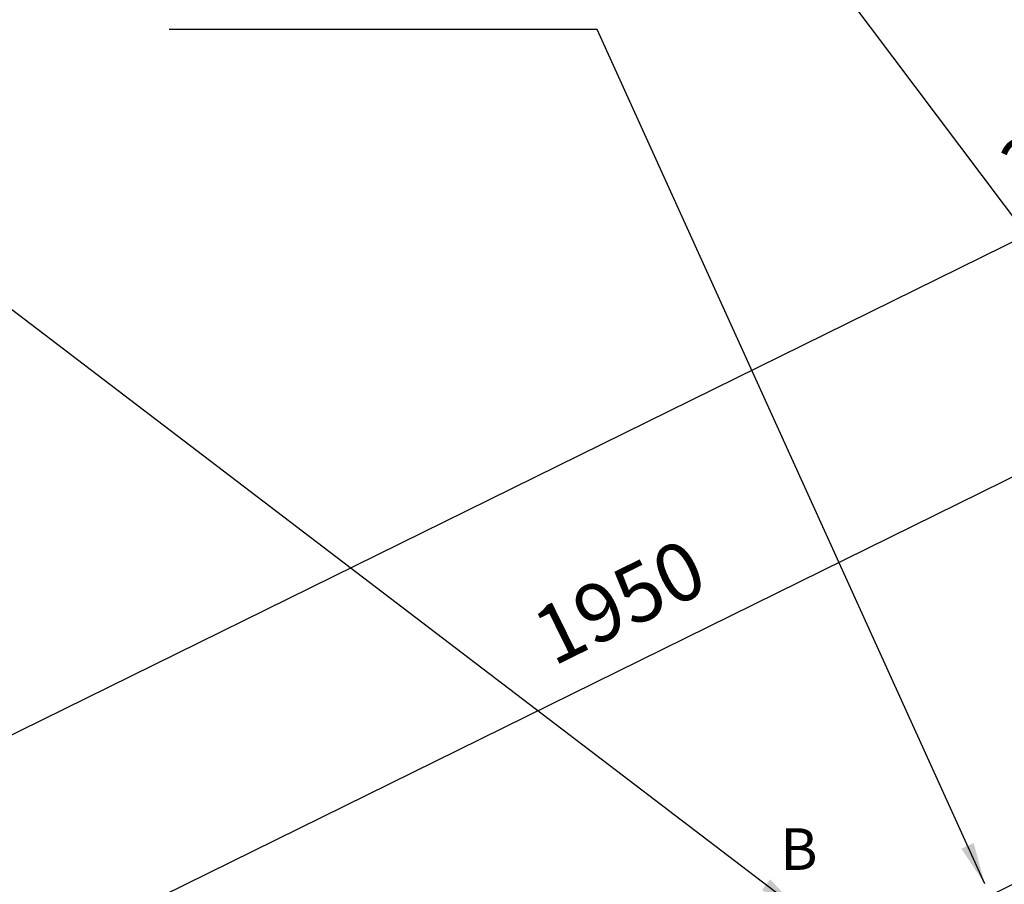
# Model space of a CAD drawing. Units: millimetres. Extents: x -963 to 9187, y 55371 to 62421.
# Drawn here: x 1225 to 2410, y 59997 to 61038 of the extents above; entities that cross this region are included whole.
import ezdxf

# ---------------------------------------------------------------- set-up
doc = ezdxf.new("R2010")
doc.units = ezdxf.units.MM
doc.header["$LTSCALE"] = 20
doc.header["$PDMODE"] = 35
doc.linetypes.add('GEN7A', pattern=[6.875, 5, -0.625, 0.625, -0.625])
doc.linetypes.add('ČÁRKOVANÁX2', pattern=[1.5, 1, -0.5])
doc.layers.add('AM_4', color=3, linetype='Continuous', lineweight=25)
for name, color, linetype in [('BORDER', 7, 'Continuous'), ('DIMENSIONS', 3, 'Continuous'), ('RAIL', 6, 'Continuous'), ('TEXT', 2, 'Continuous')]:
    doc.layers.add(name, color=color, linetype=linetype)
doc.styles.add('ROMANS', font='romans.shx')
doc.styles.get("Standard").update_dxf_attribs({"font": 'isocp.shx'})
doc.dimstyles.new('AM_DIN', dxfattribs={"dimtxt": 3.5, "dimasz": 2.5, "dimexe": 1, "dimexo": 1, "dimgap": 1.5, "dimtad": 1, "dimdsep": 46, "dimtxsty": 'Standard', "dimcen": 0, "dimclrd": 256, "dimclre": 256, "dimclrt": 2, "dimadec": 0, "dimazin": 2, "dimtp": 0.1, "dimtm": 0.1, "dimtfac": 0.71, "dimtdec": 3, "dimtmove": 0, "dimatfit": 3, "dimfxl": 1, "dimlwd": -1, "dimlwe": -1, "dimarcsym": 0})
doc.dimstyles.new('AM_DIN$0', dxfattribs={"dimtxt": 3.5, "dimasz": 2.5, "dimexe": 1, "dimexo": 1, "dimgap": 1.5, "dimtad": 1, "dimdec": 0, "dimdsep": 46, "dimtxsty": 'Standard', "dimcen": 0, "dimclrd": 256, "dimclre": 256, "dimclrt": 2, "dimadec": 0, "dimazin": 2, "dimtp": 0.1, "dimtm": 0.1, "dimtfac": 0.71, "dimtdec": 0, "dimtmove": 0, "dimatfit": 3, "dimfxl": 1, "dimlwd": -1, "dimlwe": -1, "dimarcsym": 0})
doc.dimstyles.new('ISO-20', dxfattribs={"dimscale": 20, "dimtxt": 2.5, "dimasz": 2.5, "dimexe": 1, "dimexo": 0, "dimtad": 1, "dimdec": 0, "dimdsep": 46, "dimtxsty": 'ROMANS', "dimcen": 2.5, "dimclrd": 256, "dimclre": 256, "dimclrt": 2, "dimadec": 0, "dimazin": 2, "dimtfac": 1, "dimtdec": 0, "dimtmove": 0, "dimatfit": 3, "dimfxl": 1, "dimtvp": 1, "dimtolj": 1, "dimarcsym": 0})

# ---------------------------------------------------------------- blocks, each defined once
blk = doc.blocks.new('horní_trubka')
at = {"layer": 'RAIL'}
for p, q in [((-1866.3, 68), (-1866.3, 28)), ((292.2, 68), (-1866.3, 68)), ((292.2, 68), (292.2, 28)), ((292.2, 28), (-1866.3, 28))]:
    blk.add_line(p, q, dxfattribs=at)
at = {"layer": 'RAIL', "color": 1, "linetype": 'GEN7A'}
for p, q in [((308.8, 48), (-1875.4, 48)), ((0, 0), (-1253.7, 0))]:
    blk.add_line(p, q, dxfattribs=at)
blk = doc.blocks.new('*D466')
at = {"layer": 'BORDER', "linetype": 'ByBlock', "transparency": 16777216}
for p, q in [((4387.8, 60989.4), (4081.3, 61611.5)), ((1037.5, 60089.8), (4045.3, 61571.5)), ((1290.3, 59463.5), (983.8, 60085.6))]:
    blk.add_line(p, q, dxfattribs=at)
at = {"layer": 'BORDER', "transparency": 16777216}
for points in [[(4041.6, 61579), (4049, 61564), (4090.1, 61593.6)], [(1033.8, 60097.2), (1041.2, 60082.3), (992.7, 60067.7)]]:
    blk.add_solid(points, dxfattribs=at)
at = {"layer": 'Defpoints', "color": 0, "transparency": 16777216}
for p in [(4090.1, 61593.6), (4396.6, 60971.5), (1299.2, 59445.5)]:
    blk.add_point(p, dxfattribs=at)
at = {"layer": 'BORDER', "color": 2, "transparency": 16777216, "insert": (2512.7, 60888.9), "char_height": 70, "attachment_point": 5, "rotation": 26.2264}
blk.add_mtext('3453', dxfattribs=at)
blk = doc.blocks.new('*D457')
at = {"layer": 'BORDER', "linetype": 'ByBlock', "transparency": 16777216}
for p, q in [((3039.4, 60325.2), (2845.1, 60719.7)), ((1149.6, 59862.2), (2809, 60679.7)), ((1290.3, 59463.5), (1095.9, 59858.1))]:
    blk.add_line(p, q, dxfattribs=at)
at = {"layer": 'BORDER', "transparency": 16777216}
for points in [[(2805.4, 60687.2), (2812.7, 60672.2), (2853.9, 60701.8)], [(1145.9, 59869.7), (1153.3, 59854.7), (1104.8, 59840.1)]]:
    blk.add_solid(points, dxfattribs=at)
at = {"layer": 'Defpoints', "color": 0, "transparency": 16777216}
for p in [(2853.9, 60701.8), (3048.3, 60307.2, 23.6), (1299.2, 59445.5)]:
    blk.add_point(p, dxfattribs=at)
at = {"layer": 'BORDER', "color": 2, "transparency": 16777216, "insert": (1950.6, 60329.3), "char_height": 70, "attachment_point": 5, "rotation": 26.2264}
blk.add_mtext('1950', dxfattribs=at)
blk = doc.blocks.new('*D476')
at = {"layer": 'BORDER', "linetype": 'ByBlock', "transparency": 16777216}
for p, q in [((4268.1, 60230.2), (4824, 60504)), ((2486.6, 58739.7), (5235, 58739.7))]:
    blk.add_line(p, q, dxfattribs=at)
blk.add_arc((1242.5, 58739.7), 3972.4, 0.7212, 25.5052, dxfattribs=at)
at = {"layer": 'BORDER', "transparency": 16777216}
for points in [[(4820.3, 60446.6), (4835.3, 60453.8), (4806, 60495.2)], [(5223, 58789.7), (5206.3, 58789.6), (5215, 58739.7)]]:
    blk.add_solid(points, dxfattribs=at)
at = {"layer": 'Defpoints', "color": 0, "transparency": 16777216}
for p in [(4250.2, 60221.4), (2491.9, 59355.2), (5168.8, 59343.5), (115.6, 58739.7), (2466.6, 58739.7)]:
    blk.add_point(p, dxfattribs=at)
at = {"layer": 'BORDER', "color": 2, "transparency": 16777216, "insert": (5174.7, 59655.7), "char_height": 70, "attachment_point": 5, "rotation": 283.1132}
blk.add_mtext('26.2°', dxfattribs=at)

msp = doc.modelspace()

# ---------------------------------------------------------------- block references
at = {"layer": 'AM_4', "xscale": -1, "rotation": 26.22636085895587}
msp.add_blockref('horní_trubka', (1591.4, 59513.7), dxfattribs=at)

# ---------------------------------------------------------------- texts
at = {"layer": 'TEXT', "linetype": 'ČÁRKOVANÁX2', "ltscale": 20, "style": 'ROMANS'}
msp.add_text('B', height=50, dxfattribs=at).set_placement((2140.2, 60014.8, 11.2))

# ---------------------------------------------------------------- dimensions: what is measured, and where the dimension line sits
at = {"layer": 'BORDER'}
for p2, distance, picture, middle in [((4396.6, 60971.5), 693.5, '*D466', (2512.7, 60888.9)), ((3048.3, 60307.2, 23.6), 439.9, '*D457', (1950.6, 60329.3))]:
    dim = msp.add_aligned_dim(p1=(1299.2, 59445.5), p2=p2, distance=distance, dimstyle='AM_DIN$0', override={"dimscale": 20, "dimfxl": 1.5, "dimarcsym": 1}, dxfattribs=at)
    dim.commit()
    dim.dimension.update_dxf_attribs({"geometry": picture, "text_midpoint": middle})
dim = msp.add_angular_dim_2l(base=(5168.8, 59343.5), line1=((4250.2, 60221.4), (2491.9, 59355.2)), line2=((115.6, 58739.7), (2466.6, 58739.7)), dimstyle='AM_DIN', override={"dimscale": 20, "dimdec": 0, "dimadec": 1, "dimfxl": 1.5, "dimarcsym": 1}, dxfattribs=at)
dim.commit()
dim.dimension.update_dxf_attribs({"geometry": '*D476', "text_midpoint": (5174.7, 59655.7)})

# ---------------------------------------------------------------- leaders
at = {"layer": 'DIMENSIONS'}
for points in [[(2162.8, 59966.7), (247.4, 61426.2), (-267.5, 61426.2)], [(3305.6, 59623.3), (1949.8, 61426.2), (-267.5, 61426.2)], [(2386.1, 59998.2), (1919.9, 61025.9), (1405, 61025.9)]]:
    msp.add_leader(points, dimstyle='ISO-20', override={"dimgap": 0.625, "dimtad": 0}, dxfattribs=at)

doc.saveas('drawing.dxf')
